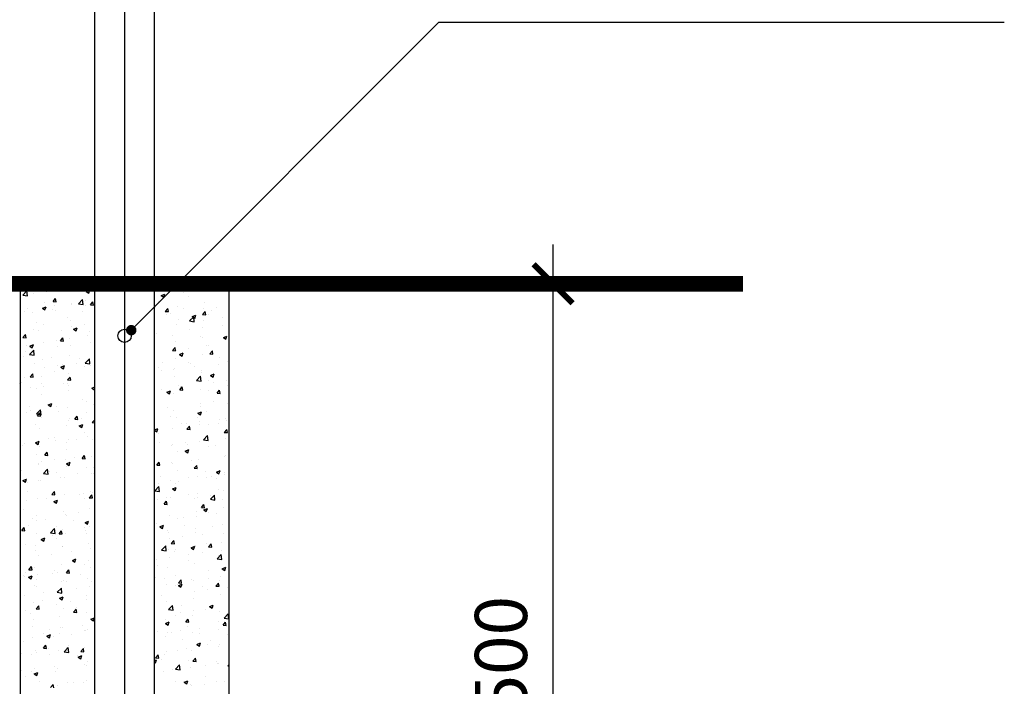
# Model space of a CAD drawing. Extents: x 37 to 200, y 55 to 285.
# Drawn here: x 91 to 129, y 86 to 112 of the extents above; entities that cross this region are included whole.
import ezdxf

# ---------------------------------------------------------------- set-up
doc = ezdxf.new("R2010")
doc.units = 0
doc.header["$MEASUREMENT"] = 0
doc.layers.get('0').update_dxf_attribs({"linetype": 'CONTINUOUS'})
doc.layers.get('DEFPOINTS').update_dxf_attribs({"linetype": 'CONTINUOUS'})
doc.layers.add('DETALHES', color=7, linetype='CONTINUOUS')
doc.styles.get("Standard").update_dxf_attribs({"font": 'romans.shx'})
doc.dimstyles.get("Standard").update_dxf_attribs({"dimtxt": 2, "dimasz": 1.5, "dimexe": 2, "dimexo": 1, "dimgap": 1, "dimtad": 1, "dimzin": 0, "dimtxsty": 'STANDARD', "dimblk1": 'ARCHTICK', "dimblk2": 'ARCHTICK', "dimsah": 1, "dimcen": 0.09, "dimdle": 1.5, "dimazin": 3, "dimtfac": 1, "dimtofl": 0, "dimtmove": 0, "dimatfit": 3, "dimtolj": 1, "dimtzin": 0})

# ---------------------------------------------------------------- blocks, each defined once
blk = doc.blocks.new('*X11')
at = {"color": 0}
for p, q in [((3.8175, 2.3375), (3.8253, 2.3457)), ((3.8264, 2.3362), (3.8253, 2.3456)), ((3.8604, 2.3474), (3.8604, 2.3474)), ((3.8629, 2.3434), (3.8629, 2.3434)), ((3.9008, 2.3484), (3.9008, 2.3484)), ((3.9117, 2.3544), (3.9117, 2.3544)), ((3.9393, 2.3446), (3.9463, 2.3473)), ((3.9393, 2.3446), (3.9442, 2.3412)), ((3.9442, 2.3412), (3.9463, 2.3473)), ((3.8175, 2.3375), (3.8264, 2.3362)), ((3.8379, 2.3401), (3.8379, 2.3401)), ((3.8758, 2.3251), (3.8806, 2.3308)), ((3.8758, 2.3251), (3.8818, 2.3246)), ((3.8818, 2.3246), (3.8806, 2.3308)), ((3.9243, 2.321), (3.932, 2.3291)), ((3.9332, 2.3196), (3.932, 2.3291)), ((3.9372, 2.3269), (3.9372, 2.3269)), ((3.9475, 2.3188), (3.9523, 2.3246)), ((3.9535, 2.3183), (3.9523, 2.3246)), ((3.8206, 2.3069), (3.8206, 2.3069)), ((3.8263, 2.3111), (3.8263, 2.3111)), ((3.8552, 2.3123), (3.8622, 2.315)), ((3.8552, 2.3123), (3.8602, 2.309)), ((3.8586, 2.3223), (3.8586, 2.3223)), ((3.8591, 2.3141), (3.8591, 2.3141)), ((3.8602, 2.309), (3.8622, 2.315)), ((3.8745, 2.309), (3.8745, 2.309)), ((3.8789, 2.3169), (3.8789, 2.3169)), ((3.8797, 2.3088), (3.8797, 2.3088)), ((3.9105, 2.3211), (3.9105, 2.3211)), ((3.912, 2.32), (3.912, 2.32)), ((3.9243, 2.321), (3.9332, 2.3196)), ((3.933, 2.3066), (3.933, 2.3066)), ((3.9376, 2.3173), (3.9376, 2.3173)), ((3.9475, 2.3188), (3.9535, 2.3183)), ((3.8366, 2.304), (3.8366, 2.304)), ((3.9028, 2.2949), (3.9028, 2.2949)), ((3.9093, 2.2879), (3.9093, 2.2879)), ((3.8387, 2.2714), (3.8387, 2.2714)), ((3.8445, 2.2849), (3.8445, 2.2849)), ((3.8482, 2.2695), (3.8482, 2.2695)), ((3.8579, 2.2808), (3.8579, 2.2808)), ((3.8921, 2.2692), (3.8921, 2.2692)), ((3.9113, 2.2778), (3.9113, 2.2778)), ((3.9149, 2.2721), (3.9219, 2.2748)), ((3.9149, 2.2721), (3.9199, 2.2687)), ((3.9199, 2.2687), (3.9219, 2.2747)), ((3.9363, 2.2811), (3.9363, 2.2811)), ((3.8179, 2.2562), (3.8228, 2.2619)), ((3.8179, 2.2562), (3.8239, 2.2556)), ((3.8239, 2.2556), (3.8228, 2.2619)), ((3.8827, 2.2499), (3.8827, 2.2499)), ((3.8897, 2.2499), (3.8945, 2.2556)), ((3.8897, 2.2499), (3.8956, 2.2494)), ((3.8956, 2.2494), (3.8945, 2.2556)), ((3.9081, 2.2546), (3.9081, 2.2546)), ((3.941, 2.2599), (3.941, 2.2599)), ((3.9454, 2.2669), (3.9454, 2.2669)), ((3.8219, 2.2301), (3.8219, 2.2301)), ((3.8244, 2.2399), (3.8244, 2.2399)), ((3.8308, 2.2236), (3.8386, 2.2317)), ((3.8309, 2.2398), (3.8379, 2.2425)), ((3.8309, 2.2398), (3.8359, 2.2365)), ((3.8359, 2.2365), (3.8379, 2.2425)), ((3.8397, 2.2222), (3.8386, 2.2317)), ((3.8567, 2.2475), (3.8567, 2.2475)), ((3.885, 2.2384), (3.885, 2.2384)), ((3.91, 2.2417), (3.91, 2.2417)), ((3.9479, 2.2467), (3.9479, 2.2467)), ((3.8192, 2.2203), (3.8192, 2.2203)), ((3.8308, 2.2236), (3.8397, 2.2222)), ((3.8555, 2.2142), (3.8555, 2.2142)), ((3.8726, 2.2181), (3.8726, 2.2181)), ((3.9068, 2.2213), (3.9068, 2.2213)), ((3.926, 2.2158), (3.926, 2.2158)), ((3.9375, 2.207), (3.9453, 2.2151)), ((3.9464, 2.2056), (3.9453, 2.2151)), ((3.8403, 2.2069), (3.8403, 2.2069)), ((3.8587, 2.199), (3.8587, 2.199)), ((3.8837, 2.2023), (3.8837, 2.2023)), ((3.8906, 2.1995), (3.8976, 2.2022)), ((3.8906, 2.1995), (3.8956, 2.1962)), ((3.8937, 2.2047), (3.8937, 2.2047)), ((3.8956, 2.1962), (3.8976, 2.2022)), ((3.9216, 2.2072), (3.9216, 2.2072)), ((3.9369, 2.2003), (3.9369, 2.2003)), ((3.9375, 2.207), (3.9464, 2.2056)), ((3.9471, 2.2024), (3.9471, 2.2024)), ((3.8203, 2.1802), (3.8203, 2.1802)), ((3.8318, 2.1809), (3.8366, 2.1867)), ((3.8318, 2.1809), (3.8378, 2.1804)), ((3.8378, 2.1804), (3.8366, 2.1867)), ((3.8543, 2.1809), (3.8543, 2.1809)), ((3.8786, 2.1903), (3.8786, 2.1903)), ((3.9035, 2.1747), (3.9084, 2.1804)), ((3.9035, 2.1747), (3.9095, 2.1741)), ((3.9056, 2.188), (3.9056, 2.188)), ((3.9095, 2.1741), (3.9084, 2.1804)), ((3.8129, 2.1697), (3.8136, 2.17)), ((3.8129, 2.168), (3.8136, 2.17)), ((3.8324, 2.1595), (3.8324, 2.1595)), ((3.8442, 2.1583), (3.8442, 2.1583)), ((3.8527, 2.1673), (3.8527, 2.1673)), ((3.8574, 2.1628), (3.8574, 2.1628)), ((3.8953, 2.1678), (3.8953, 2.1678)), ((3.9025, 2.1683), (3.9025, 2.1683)), ((3.9044, 2.1547), (3.9044, 2.1547)), ((3.9061, 2.165), (3.9061, 2.165)), ((3.9503, 2.1593), (3.9558, 2.1614)), ((3.9503, 2.1593), (3.9553, 2.1559)), ((3.9549, 2.1611), (3.9549, 2.1611)), ((3.9553, 2.1559), (3.9558, 2.1575)), ((3.8531, 2.1477), (3.8531, 2.1477)), ((3.9321, 2.1367), (3.9321, 2.1367)), ((3.8311, 2.1234), (3.8311, 2.1234)), ((3.8332, 2.1162), (3.8332, 2.1162)), ((3.8441, 2.1096), (3.8518, 2.1177)), ((3.8529, 2.1082), (3.8518, 2.1177)), ((3.8663, 2.127), (3.8733, 2.1297)), ((3.8663, 2.127), (3.8712, 2.1237)), ((3.869, 2.1284), (3.869, 2.1284)), ((3.8712, 2.1237), (3.8733, 2.1297)), ((3.8824, 2.1233), (3.8824, 2.1233)), ((3.9032, 2.1214), (3.9032, 2.1214)), ((3.9407, 2.1333), (3.9407, 2.1333)), ((3.9537, 2.1278), (3.9537, 2.1278)), ((3.8241, 2.1133), (3.8241, 2.1133)), ((3.8441, 2.1096), (3.8529, 2.1082)), ((3.8457, 2.1057), (3.8505, 2.1115)), ((3.8457, 2.1057), (3.8517, 2.1052)), ((3.8517, 2.1052), (3.8505, 2.1115)), ((3.8518, 2.1144), (3.8518, 2.1144)), ((3.8543, 2.1027), (3.8543, 2.1027)), ((3.8866, 2.1139), (3.8866, 2.1139)), ((3.9058, 2.0972), (3.9058, 2.0972)), ((3.9077, 2.1005), (3.9077, 2.1005)), ((3.9174, 2.0994), (3.9222, 2.1052)), ((3.9174, 2.0994), (3.9234, 2.0989)), ((3.9234, 2.0989), (3.9222, 2.1052)), ((3.9309, 2.1005), (3.9309, 2.1005)), ((3.94, 2.1117), (3.94, 2.1117)), ((3.9508, 2.0931), (3.9558, 2.0983)), ((3.8427, 2.0889), (3.8427, 2.0889)), ((3.8506, 2.0811), (3.8506, 2.0811)), ((3.902, 2.0881), (3.902, 2.0881)), ((3.926, 2.0868), (3.933, 2.0895)), ((3.926, 2.0868), (3.9309, 2.0834)), ((3.9309, 2.0834), (3.933, 2.0895)), ((3.9508, 2.0931), (3.9558, 2.0923)), ((3.9525, 2.0945), (3.9525, 2.0945)), ((3.8133, 2.0653), (3.8133, 2.0653)), ((3.8667, 2.0631), (3.8667, 2.0631)), ((3.8783, 2.0636), (3.8783, 2.0636)), ((3.9046, 2.0611), (3.9046, 2.0611)), ((3.9201, 2.0608), (3.9201, 2.0608)), ((3.9366, 2.0736), (3.9366, 2.0736)), ((3.9424, 2.0661), (3.9424, 2.0661)), ((3.9513, 2.0612), (3.9513, 2.0612)), ((3.8164, 2.0495), (3.8164, 2.0495)), ((3.82, 2.0536), (3.82, 2.0536)), ((3.8419, 2.0545), (3.8489, 2.0572)), ((3.8419, 2.0545), (3.8469, 2.0512)), ((3.8469, 2.0512), (3.8489, 2.0572)), ((3.8494, 2.0478), (3.8494, 2.0478)), ((3.8795, 2.0578), (3.8795, 2.0578)), ((3.9008, 2.0548), (3.9008, 2.0548)), ((3.9023, 2.0417), (3.9023, 2.0417)), ((3.8439, 2.0317), (3.8439, 2.0317)), ((3.8596, 2.0305), (3.8644, 2.0362)), ((3.8596, 2.0305), (3.8655, 2.03)), ((3.8655, 2.03), (3.8644, 2.0362)), ((3.8783, 2.0217), (3.8783, 2.0217)), ((3.8995, 2.0215), (3.8995, 2.0215)), ((3.9161, 2.0266), (3.9161, 2.0266)), ((3.9313, 2.0242), (3.9361, 2.03)), ((3.9313, 2.0242), (3.9373, 2.0237)), ((3.9373, 2.0237), (3.9361, 2.03)), ((3.9501, 2.0279), (3.9501, 2.0279)), ((3.8472, 2.012), (3.8472, 2.012)), ((3.8482, 2.0145), (3.8482, 2.0145)), ((3.8532, 2.0184), (3.8532, 2.0184)), ((3.8573, 1.9956), (3.8651, 2.0038)), ((3.8662, 1.9943), (3.8651, 2.0038)), ((3.9006, 2.0097), (3.9006, 2.0097)), ((3.9016, 2.0143), (3.9086, 2.0169)), ((3.9016, 2.0143), (3.9066, 2.0109)), ((3.9066, 2.0109), (3.9086, 2.0169)), ((3.9404, 2.0067), (3.9404, 2.0067)), ((3.954, 2.0075), (3.954, 2.0075)), ((3.8149, 2.0008), (3.8149, 2.0008)), ((3.8176, 1.982), (3.8246, 1.9847)), ((3.8226, 1.9786), (3.8246, 1.9847)), ((3.8238, 1.9867), (3.8238, 1.9867)), ((3.8573, 1.9956), (3.8662, 1.9943)), ((3.8683, 1.9985), (3.8683, 1.9985)), ((3.8821, 1.9967), (3.8821, 1.9967)), ((3.8898, 1.9872), (3.8898, 1.9872)), ((3.8983, 1.9882), (3.8983, 1.9882)), ((3.9217, 1.9963), (3.9217, 1.9963)), ((3.9488, 1.9946), (3.9488, 1.9946)), ((3.953, 1.9955), (3.953, 1.9955)), ((3.8176, 1.982), (3.8226, 1.9786)), ((3.8269, 1.9789), (3.8269, 1.9789)), ((3.847, 1.9812), (3.847, 1.9812)), ((3.852, 1.9822), (3.852, 1.9822)), ((3.8273, 1.9611), (3.8273, 1.9611)), ((3.8458, 1.9479), (3.8458, 1.9479)), ((3.8635, 1.9478), (3.8635, 1.9478)), ((3.8734, 1.9553), (3.8783, 1.961)), ((3.8734, 1.9553), (3.8794, 1.9548)), ((3.8794, 1.9548), (3.8783, 1.961)), ((3.8807, 1.9589), (3.8807, 1.9589)), ((3.8971, 1.955), (3.8971, 1.955)), ((3.9267, 1.9561), (3.9267, 1.9561)), ((3.9341, 1.9566), (3.9341, 1.9566)), ((3.9363, 1.947), (3.9363, 1.947)), ((3.9452, 1.949), (3.95, 1.9548)), ((3.9452, 1.949), (3.9511, 1.9485)), ((3.9476, 1.9614), (3.9476, 1.9614)), ((3.9511, 1.9485), (3.95, 1.9547)), ((3.9517, 1.9594), (3.9517, 1.9594)), ((3.8197, 1.927), (3.8197, 1.927)), ((3.8256, 1.9428), (3.8256, 1.9428)), ((3.8773, 1.9417), (3.8843, 1.9444)), ((3.8773, 1.9417), (3.8823, 1.9384)), ((3.878, 1.937), (3.878, 1.937)), ((3.8823, 1.9384), (3.8843, 1.9444)), ((3.9464, 1.9281), (3.9464, 1.9281)), ((3.8372, 1.9083), (3.8372, 1.9083)), ((3.8446, 1.9146), (3.8446, 1.9146)), ((3.8959, 1.9217), (3.8959, 1.9217)), ((3.9004, 1.9166), (3.9004, 1.9166)), ((3.902, 1.915), (3.902, 1.915)), ((3.9254, 1.9199), (3.9254, 1.9199)), ((3.8156, 1.8863), (3.8204, 1.8921)), ((3.8216, 1.8858), (3.8204, 1.8921)), ((3.8289, 1.8966), (3.8289, 1.8966)), ((3.8436, 1.905), (3.8436, 1.905)), ((3.8612, 1.9078), (3.8612, 1.9078)), ((3.8706, 1.8817), (3.8784, 1.8898)), ((3.8795, 1.8803), (3.8784, 1.8898)), ((3.8823, 1.8944), (3.8823, 1.8944)), ((3.9146, 1.9055), (3.9146, 1.9055)), ((3.9357, 1.8921), (3.9357, 1.8921)), ((3.937, 1.9015), (3.944, 1.9042)), ((3.937, 1.9015), (3.942, 1.8981)), ((3.942, 1.8981), (3.944, 1.9042)), ((3.9452, 1.8948), (3.9452, 1.8948)), ((3.8156, 1.8863), (3.8216, 1.8858)), ((3.8433, 1.8813), (3.8433, 1.8813)), ((3.853, 1.8692), (3.86, 1.8719)), ((3.8579, 1.8659), (3.86, 1.8719)), ((3.8706, 1.8817), (3.8795, 1.8803)), ((3.8741, 1.8772), (3.8741, 1.8772)), ((3.8873, 1.8801), (3.8921, 1.8858)), ((3.8873, 1.8801), (3.8933, 1.8795)), ((3.8933, 1.8795), (3.8921, 1.8858)), ((3.8947, 1.8884), (3.8947, 1.8884)), ((3.8991, 1.8805), (3.8991, 1.8805)), ((3.937, 1.8855), (3.937, 1.8855)), ((3.9401, 1.88), (3.9401, 1.88)), ((3.8235, 1.86), (3.8235, 1.86)), ((3.8413, 1.857), (3.8413, 1.857)), ((3.853, 1.8692), (3.8579, 1.8659)), ((3.8818, 1.87), (3.8818, 1.87)), ((3.8935, 1.8551), (3.8935, 1.8551)), ((3.8947, 1.8547), (3.8947, 1.8547)), ((3.944, 1.8615), (3.944, 1.8615)), ((3.9481, 1.8524), (3.9481, 1.8524)), ((3.8421, 1.848), (3.8421, 1.848)), ((3.8478, 1.8377), (3.8478, 1.8377)), ((3.8728, 1.841), (3.8728, 1.841)), ((3.9107, 1.846), (3.9107, 1.846)), ((3.8295, 1.8111), (3.8343, 1.8169)), ((3.8354, 1.8106), (3.8343, 1.8169)), ((3.8409, 1.8148), (3.8409, 1.8148)), ((3.8922, 1.8218), (3.8922, 1.8218)), ((3.9127, 1.829), (3.9197, 1.8317)), ((3.9127, 1.829), (3.9176, 1.8256)), ((3.9176, 1.8256), (3.9197, 1.8316)), ((3.936, 1.8204), (3.936, 1.8204)), ((3.9428, 1.8282), (3.9428, 1.8282)), ((3.9475, 1.8149), (3.9475, 1.8149)), ((3.8194, 1.8004), (3.8194, 1.8004)), ((3.8214, 1.7983), (3.8214, 1.7983)), ((3.8219, 1.8059), (3.8219, 1.8059)), ((3.8286, 1.7967), (3.8356, 1.7994)), ((3.8286, 1.7967), (3.8336, 1.7934)), ((3.8295, 1.8111), (3.8354, 1.8106)), ((3.8336, 1.7934), (3.8356, 1.7994)), ((3.8465, 1.8016), (3.8465, 1.8016)), ((3.8753, 1.8036), (3.8753, 1.8036)), ((3.8777, 1.8104), (3.8777, 1.8104)), ((3.8844, 1.8066), (3.8844, 1.8066)), ((3.9012, 1.8048), (3.906, 1.8106)), ((3.9012, 1.8048), (3.9072, 1.8043)), ((3.9072, 1.8043), (3.906, 1.8106)), ((3.9286, 1.8013), (3.9286, 1.8013)), ((3.9415, 1.7949), (3.9415, 1.7949)), ((3.8397, 1.7815), (3.8397, 1.7815)), ((3.843, 1.7924), (3.843, 1.7924)), ((3.8433, 1.7784), (3.8433, 1.7784)), ((3.8838, 1.7677), (3.8916, 1.7758)), ((3.891, 1.7885), (3.891, 1.7885)), ((3.8927, 1.7663), (3.8916, 1.7758)), ((3.8963, 1.7902), (3.8963, 1.7902)), ((3.9017, 1.7884), (3.9017, 1.7884)), ((3.9462, 1.7788), (3.9462, 1.7788)), ((3.9497, 1.7879), (3.9497, 1.7879)), ((3.8202, 1.7622), (3.8202, 1.7622)), ((3.858, 1.7671), (3.858, 1.7671)), ((3.8838, 1.7677), (3.8927, 1.7663)), ((3.8883, 1.7565), (3.8953, 1.7591)), ((3.8933, 1.7531), (3.8953, 1.7591)), ((3.9212, 1.7755), (3.9212, 1.7755)), ((3.9403, 1.7616), (3.9403, 1.7616)), ((3.8385, 1.7482), (3.8385, 1.7482)), ((3.8433, 1.7359), (3.8482, 1.7416)), ((3.8493, 1.7354), (3.8482, 1.7416)), ((3.8554, 1.7528), (3.8554, 1.7528)), ((3.8815, 1.7434), (3.8815, 1.7434)), ((3.8883, 1.7565), (3.8933, 1.7531)), ((3.8898, 1.7552), (3.8898, 1.7552)), ((3.9087, 1.7505), (3.9087, 1.7505)), ((3.9199, 1.7393), (3.9199, 1.7393)), ((3.9399, 1.7534), (3.9399, 1.7534)), ((3.8232, 1.7334), (3.8232, 1.7334)), ((3.8317, 1.7277), (3.8317, 1.7277)), ((3.8433, 1.7359), (3.8493, 1.7354)), ((3.8886, 1.7219), (3.8886, 1.7219)), ((3.8949, 1.736), (3.8949, 1.736)), ((3.9151, 1.7296), (3.9199, 1.7354)), ((3.9151, 1.7296), (3.921, 1.7291)), ((3.921, 1.7291), (3.9199, 1.7354)), ((3.9391, 1.7283), (3.9391, 1.7283)), ((3.8359, 1.7017), (3.8359, 1.7017)), ((3.8373, 1.7149), (3.8373, 1.7149)), ((3.9315, 1.7049), (3.9315, 1.7049)), ((3.948, 1.7162), (3.955, 1.7189)), ((3.948, 1.7162), (3.953, 1.7128)), ((3.953, 1.7128), (3.955, 1.7189)), ((3.836, 1.6816), (3.836, 1.6816)), ((3.857, 1.6882), (3.857, 1.6882)), ((3.864, 1.6839), (3.871, 1.6866)), ((3.864, 1.6839), (3.869, 1.6806)), ((3.8686, 1.6966), (3.8686, 1.6966)), ((3.869, 1.6806), (3.871, 1.6866)), ((3.8774, 1.6837), (3.8774, 1.6837)), ((3.8874, 1.6886), (3.8874, 1.6886)), ((3.8893, 1.6994), (3.8893, 1.6994)), ((3.8936, 1.6999), (3.8936, 1.6999)), ((3.9104, 1.686), (3.9104, 1.686)), ((3.9357, 1.6937), (3.9357, 1.6937)), ((3.9379, 1.695), (3.9379, 1.695)), ((3.9427, 1.6972), (3.9427, 1.6972)), ((3.8191, 1.6737), (3.8191, 1.6737)), ((3.8572, 1.6607), (3.862, 1.6664)), ((3.8632, 1.6602), (3.862, 1.6664)), ((3.9052, 1.6654), (3.9052, 1.6654)), ((3.816, 1.6508), (3.816, 1.6508)), ((3.8348, 1.6483), (3.8348, 1.6483)), ((3.8423, 1.6571), (3.8423, 1.6571)), ((3.843, 1.6518), (3.843, 1.6518)), ((3.8572, 1.6607), (3.8632, 1.6602)), ((3.8673, 1.6604), (3.8673, 1.6604)), ((3.8694, 1.6486), (3.8694, 1.6486)), ((3.8862, 1.6554), (3.8862, 1.6554)), ((3.8971, 1.6538), (3.9049, 1.6619)), ((3.8971, 1.6538), (3.906, 1.6524)), ((3.9014, 1.6618), (3.9014, 1.6618)), ((3.906, 1.6524), (3.9049, 1.6619)), ((3.9228, 1.6463), (3.9228, 1.6463)), ((3.9237, 1.6437), (3.9307, 1.6464)), ((3.9237, 1.6437), (3.9287, 1.6403)), ((3.9287, 1.6403), (3.9307, 1.6464)), ((3.9289, 1.6544), (3.9338, 1.6602)), ((3.9289, 1.6544), (3.9349, 1.6539)), ((3.9349, 1.6539), (3.9338, 1.6601)), ((3.9367, 1.6618), (3.9367, 1.6618)), ((3.8789, 1.626), (3.8789, 1.626)), ((3.9355, 1.6285), (3.9355, 1.6285)), ((3.9396, 1.6268), (3.9396, 1.6268)), ((3.942, 1.6343), (3.942, 1.6343)), ((3.816, 1.6177), (3.816, 1.6177)), ((3.8229, 1.6068), (3.8229, 1.6068)), ((3.8336, 1.615), (3.8336, 1.615)), ((3.8397, 1.6114), (3.8467, 1.6141)), ((3.8397, 1.6114), (3.8446, 1.6081)), ((3.841, 1.621), (3.841, 1.621)), ((3.8446, 1.6081), (3.8467, 1.6141)), ((3.8812, 1.6168), (3.8812, 1.6168)), ((3.885, 1.6221), (3.885, 1.6221)), ((3.8499, 1.5975), (3.8499, 1.5975)), ((3.8711, 1.5855), (3.8759, 1.5912)), ((3.8771, 1.5849), (3.8759, 1.5912)), ((3.8837, 1.5888), (3.8837, 1.5888)), ((3.9033, 1.5952), (3.9033, 1.5952)), ((3.9157, 1.5948), (3.9157, 1.5948)), ((3.9342, 1.5952), (3.9342, 1.5952)), ((3.9408, 1.5981), (3.9408, 1.5981))]:
    blk.add_line(p, q, dxfattribs=at)
blk = doc.blocks.new('*X10')
at = {"color": 0}
for p, q in [((4.1122, 2.3569), (4.1122, 2.3569)), ((4.1148, 2.3485), (4.1148, 2.3485)), ((4.1667, 2.356), (4.1667, 2.356)), ((4.1897, 2.3505), (4.1897, 2.3505)), ((4.1944, 2.345), (4.1944, 2.345)), ((4.0778, 2.325), (4.0778, 2.325)), ((4.083, 2.3366), (4.09, 2.3393)), ((4.083, 2.3366), (4.088, 2.3332)), ((4.088, 2.3332), (4.09, 2.3393)), ((4.0887, 2.3372), (4.0887, 2.3372)), ((4.1266, 2.3422), (4.1266, 2.3422)), ((4.1361, 2.335), (4.1361, 2.335)), ((4.0721, 2.3133), (4.0721, 2.3133)), ((4.091, 2.3063), (4.0958, 2.312)), ((4.091, 2.3063), (4.0969, 2.3058)), ((4.0969, 2.3058), (4.0958, 2.312)), ((4.1136, 2.3152), (4.1136, 2.3152)), ((4.1255, 2.311), (4.1255, 2.311)), ((4.1627, 2.3), (4.1675, 2.3057)), ((4.1634, 2.311), (4.1634, 2.311)), ((4.1655, 2.3227), (4.1655, 2.3227)), ((4.1687, 2.2995), (4.1675, 2.3057)), ((4.1789, 2.3087), (4.1789, 2.3087)), ((4.1885, 2.3143), (4.1885, 2.3143)), ((4.0932, 2.2998), (4.0932, 2.2998)), ((4.1003, 2.3027), (4.1003, 2.3027)), ((4.116, 2.29), (4.116, 2.29)), ((4.1377, 2.2879), (4.1455, 2.296)), ((4.1377, 2.2879), (4.1466, 2.2865)), ((4.1427, 2.2963), (4.1497, 2.299)), ((4.1427, 2.2963), (4.1476, 2.293)), ((4.1466, 2.2865), (4.1455, 2.296)), ((4.1466, 2.2976), (4.1466, 2.2976)), ((4.1476, 2.2929), (4.1497, 2.299)), ((4.1627, 2.3), (4.1687, 2.2995)), ((4.1643, 2.2894), (4.1643, 2.2894)), ((4.1743, 2.3), (4.1743, 2.3)), ((4.1999, 2.2953), (4.1999, 2.2953)), ((4.1124, 2.2819), (4.1124, 2.2819)), ((4.1371, 2.2716), (4.1371, 2.2716)), ((4.1622, 2.2749), (4.1622, 2.2749)), ((4.2, 2.2799), (4.2, 2.2799)), ((4.074, 2.2633), (4.074, 2.2633)), ((4.1056, 2.2602), (4.1056, 2.2602)), ((4.1111, 2.2486), (4.1111, 2.2486)), ((4.159, 2.2579), (4.159, 2.2579)), ((4.1631, 2.2561), (4.1631, 2.2561)), ((4.2024, 2.256), (4.2094, 2.2587)), ((4.2024, 2.256), (4.2073, 2.2527)), ((4.2073, 2.2527), (4.2094, 2.2587)), ((4.2124, 2.2557), (4.2124, 2.2557)), ((4.1048, 2.2311), (4.1097, 2.2368)), ((4.1048, 2.2311), (4.1108, 2.2305)), ((4.1108, 2.2305), (4.1097, 2.2368)), ((4.1108, 2.2322), (4.1108, 2.2322)), ((4.1119, 2.2303), (4.1119, 2.2303)), ((4.1359, 2.2355), (4.1359, 2.2355)), ((4.1702, 2.2403), (4.1702, 2.2403)), ((4.1737, 2.2404), (4.1737, 2.2404)), ((4.1766, 2.2248), (4.1814, 2.2305)), ((4.1825, 2.2243), (4.1814, 2.2305)), ((4.1099, 2.2153), (4.1099, 2.2153)), ((4.1183, 2.2238), (4.1253, 2.2265)), ((4.1183, 2.2238), (4.1233, 2.2204)), ((4.1233, 2.2204), (4.1253, 2.2265)), ((4.1619, 2.2228), (4.1619, 2.2228)), ((4.1766, 2.2248), (4.1825, 2.2243)), ((4.1941, 2.2183), (4.1941, 2.2183)), ((4.0775, 2.1983), (4.0775, 2.1983)), ((4.0845, 2.1927), (4.0845, 2.1927)), ((4.0861, 2.2091), (4.0861, 2.2091)), ((4.1072, 2.1956), (4.1072, 2.1956)), ((4.1096, 2.196), (4.1096, 2.196)), ((4.1358, 2.2083), (4.1358, 2.2083)), ((4.1395, 2.2068), (4.1395, 2.2068)), ((4.1474, 2.201), (4.1474, 2.201)), ((4.1606, 2.1934), (4.1606, 2.1934)), ((4.1929, 2.2046), (4.1929, 2.2046)), ((4.2106, 2.2093), (4.2106, 2.2093)), ((4.212, 2.1966), (4.212, 2.1966)), ((4.1087, 2.182), (4.1087, 2.182)), ((4.151, 2.1739), (4.1588, 2.182)), ((4.151, 2.1739), (4.1599, 2.1725)), ((4.1599, 2.1725), (4.1588, 2.182)), ((4.1607, 2.1895), (4.1607, 2.1895)), ((4.174, 2.1733), (4.174, 2.1733)), ((4.178, 2.1835), (4.185, 2.1862)), ((4.178, 2.1835), (4.183, 2.1802)), ((4.183, 2.1802), (4.185, 2.1862)), ((4.2093, 2.1732), (4.2093, 2.1732)), ((4.0832, 2.1566), (4.0832, 2.1566)), ((4.094, 2.1513), (4.101, 2.154)), ((4.099, 2.1479), (4.101, 2.154)), ((4.1157, 2.1633), (4.1157, 2.1633)), ((4.1187, 2.1558), (4.1235, 2.1616)), ((4.1187, 2.1558), (4.1247, 2.1553)), ((4.1196, 2.156), (4.1196, 2.156)), ((4.1211, 2.1616), (4.1211, 2.1616)), ((4.1247, 2.1553), (4.1235, 2.1616)), ((4.1594, 2.1562), (4.1594, 2.1562)), ((4.173, 2.1537), (4.173, 2.1537)), ((4.1843, 2.1699), (4.1843, 2.1699)), ((4.1904, 2.1496), (4.1953, 2.1553)), ((4.1964, 2.149), (4.1953, 2.1553)), ((4.2108, 2.1633), (4.2108, 2.1633)), ((4.094, 2.1513), (4.099, 2.1479)), ((4.1075, 2.1487), (4.1075, 2.1487)), ((4.1904, 2.1496), (4.1964, 2.149)), ((4.0948, 2.1221), (4.0948, 2.1221)), ((4.158, 2.1304), (4.158, 2.1304)), ((4.1582, 2.123), (4.1582, 2.123)), ((4.183, 2.1337), (4.183, 2.1337)), ((4.2096, 2.13), (4.2096, 2.13)), ((4.1001, 2.1049), (4.1001, 2.1049)), ((4.1063, 2.1155), (4.1063, 2.1155)), ((4.1116, 2.1037), (4.1116, 2.1037)), ((4.1535, 2.1026), (4.1535, 2.1026)), ((4.1537, 2.111), (4.1607, 2.1137)), ((4.1537, 2.111), (4.1587, 2.1077)), ((4.1587, 2.1077), (4.1607, 2.1137)), ((4.1699, 2.1137), (4.1699, 2.1137)), ((4.1946, 2.0993), (4.1946, 2.0993)), ((4.2069, 2.1004), (4.2069, 2.1004)), ((4.0701, 2.0789), (4.0767, 2.0815)), ((4.0701, 2.0785), (4.0746, 2.0754)), ((4.0747, 2.0754), (4.0767, 2.0814)), ((4.1051, 2.0822), (4.1051, 2.0822)), ((4.1212, 2.0915), (4.1212, 2.0915)), ((4.1317, 2.091), (4.1317, 2.091)), ((4.1326, 2.0806), (4.1374, 2.0864)), ((4.1326, 2.0806), (4.1386, 2.0801)), ((4.1355, 2.0817), (4.1355, 2.0817)), ((4.1386, 2.0801), (4.1374, 2.0864)), ((4.1567, 2.0943), (4.1567, 2.0943)), ((4.157, 2.0897), (4.157, 2.0897)), ((4.1746, 2.0892), (4.1746, 2.0892)), ((4.1938, 2.0917), (4.1938, 2.0917)), ((4.2043, 2.0743), (4.2091, 2.0801)), ((4.2083, 2.0967), (4.2083, 2.0967)), ((4.2103, 2.0738), (4.2091, 2.0801)), ((4.0772, 2.0717), (4.0772, 2.0717)), ((4.1642, 2.06), (4.172, 2.0681)), ((4.1642, 2.06), (4.1731, 2.0586)), ((4.1683, 2.0598), (4.1683, 2.0598)), ((4.1731, 2.0586), (4.172, 2.0681)), ((4.2043, 2.0743), (4.2103, 2.0738)), ((4.2071, 2.0634), (4.2071, 2.0634)), ((4.0802, 2.0541), (4.0802, 2.0541)), ((4.1038, 2.0489), (4.1038, 2.0489)), ((4.1054, 2.0515), (4.1054, 2.0515)), ((4.1294, 2.0385), (4.1364, 2.0412)), ((4.1304, 2.0548), (4.1304, 2.0548)), ((4.1336, 2.0518), (4.1336, 2.0518)), ((4.1343, 2.0351), (4.1364, 2.0412)), ((4.1558, 2.0564), (4.1558, 2.0564)), ((4.1737, 2.0467), (4.1737, 2.0467)), ((4.187, 2.0495), (4.187, 2.0495)), ((4.1154, 2.0367), (4.1154, 2.0367)), ((4.1294, 2.0385), (4.1343, 2.0351)), ((4.1546, 2.0231), (4.1546, 2.0231)), ((4.2051, 2.0287), (4.2051, 2.0287)), ((4.2059, 2.0301), (4.2059, 2.0301)), ((4.0747, 2.0117), (4.0796, 2.0174)), ((4.0747, 2.0117), (4.0807, 2.0112)), ((4.079, 2.0121), (4.079, 2.0121)), ((4.0807, 2.0112), (4.0796, 2.0174)), ((4.1026, 2.0156), (4.1026, 2.0156)), ((4.1041, 2.0154), (4.1041, 2.0154)), ((4.142, 2.0204), (4.142, 2.0204)), ((4.1465, 2.0054), (4.1513, 2.0111)), ((4.1465, 2.0054), (4.1524, 2.0049)), ((4.1524, 2.0049), (4.1513, 2.0111)), ((4.0818, 1.9895), (4.0818, 1.9895)), ((4.1141, 2.0007), (4.1141, 2.0007)), ((4.1352, 1.9873), (4.1352, 1.9873)), ((4.1534, 1.9898), (4.1534, 1.9898)), ((4.1675, 1.9984), (4.1675, 1.9984)), ((4.1696, 1.987), (4.1696, 1.987)), ((4.1788, 1.9893), (4.1788, 1.9893)), ((4.1886, 1.985), (4.1886, 1.985)), ((4.1891, 1.9982), (4.1961, 2.0009)), ((4.1891, 1.9982), (4.194, 1.9949)), ((4.194, 1.9949), (4.1961, 2.0009)), ((4.2038, 1.9926), (4.2038, 1.9926)), ((4.2047, 1.9968), (4.2047, 1.9968)), ((4.0708, 1.9625), (4.0785, 1.9707)), ((4.0778, 1.976), (4.0778, 1.976)), ((4.0797, 1.9612), (4.0785, 1.9707)), ((4.1014, 1.9823), (4.1014, 1.9823)), ((4.105, 1.966), (4.112, 1.9687)), ((4.105, 1.966), (4.11, 1.9626)), ((4.11, 1.9626), (4.112, 1.9687)), ((4.1113, 1.977), (4.1113, 1.977)), ((4.1156, 1.9809), (4.1156, 1.9809)), ((4.1936, 1.9651), (4.1936, 1.9651)), ((4.0708, 1.9625), (4.0797, 1.9612)), ((4.0942, 1.9499), (4.0942, 1.9499)), ((4.1002, 1.949), (4.1002, 1.949)), ((4.1352, 1.9551), (4.1352, 1.9551)), ((4.1476, 1.9476), (4.1476, 1.9476)), ((4.1521, 1.9565), (4.1521, 1.9565)), ((4.1525, 1.9498), (4.1525, 1.9498)), ((4.1775, 1.946), (4.1853, 1.9541)), ((4.1775, 1.9531), (4.1775, 1.9531)), ((4.1775, 1.946), (4.1864, 1.9446)), ((4.1864, 1.9446), (4.1853, 1.9541)), ((4.2035, 1.9635), (4.2035, 1.9635)), ((4.0769, 1.9451), (4.0769, 1.9451)), ((4.0886, 1.9365), (4.0934, 1.9422)), ((4.0886, 1.9365), (4.0946, 1.9359)), ((4.0893, 1.9415), (4.0893, 1.9415)), ((4.0946, 1.9359), (4.0934, 1.9422)), ((4.1603, 1.9302), (4.1652, 1.9359)), ((4.1603, 1.9302), (4.1663, 1.9297)), ((4.1647, 1.9257), (4.1717, 1.9284)), ((4.1663, 1.9297), (4.1652, 1.9359)), ((4.1697, 1.9224), (4.1717, 1.9284)), ((4.201, 1.9454), (4.201, 1.9454)), ((4.2023, 1.9303), (4.2023, 1.9303)), ((4.099, 1.9157), (4.099, 1.9157)), ((4.1151, 1.9101), (4.1151, 1.9101)), ((4.1262, 1.9104), (4.1262, 1.9104)), ((4.1509, 1.9232), (4.1509, 1.9232)), ((4.1512, 1.9137), (4.1512, 1.9137)), ((4.1647, 1.9257), (4.1697, 1.9224)), ((4.1734, 1.9201), (4.1734, 1.9201)), ((4.1891, 1.9187), (4.1891, 1.9187)), ((4.0748, 1.8988), (4.0748, 1.8988)), ((4.0807, 1.8935), (4.0877, 1.8962)), ((4.0807, 1.8935), (4.0857, 1.8901)), ((4.0857, 1.8901), (4.0877, 1.8962)), ((4.1282, 1.8965), (4.1282, 1.8965)), ((4.1497, 1.8899), (4.1497, 1.8899)), ((4.1815, 1.8943), (4.1815, 1.8943)), ((4.2011, 1.897), (4.2011, 1.897)), ((4.0959, 1.8853), (4.0959, 1.8853)), ((4.0978, 1.8824), (4.0978, 1.8824)), ((4.0999, 1.8709), (4.0999, 1.8709)), ((4.1249, 1.8742), (4.1249, 1.8742)), ((4.1492, 1.8831), (4.1492, 1.8831)), ((4.1628, 1.8792), (4.1628, 1.8792)), ((4.2026, 1.8808), (4.2026, 1.8808)), ((4.084, 1.8486), (4.0918, 1.8567)), ((4.0929, 1.8472), (4.0918, 1.8567)), ((4.1025, 1.8612), (4.1073, 1.867)), ((4.1025, 1.8612), (4.1085, 1.8607)), ((4.1085, 1.8607), (4.1073, 1.867)), ((4.1404, 1.8532), (4.1474, 1.8559)), ((4.1404, 1.8532), (4.1454, 1.8499)), ((4.1454, 1.8499), (4.1474, 1.8559)), ((4.1485, 1.8566), (4.1485, 1.8566)), ((4.1693, 1.8604), (4.1693, 1.8604)), ((4.1742, 1.855), (4.179, 1.8607)), ((4.1742, 1.855), (4.1802, 1.8544)), ((4.1802, 1.8544), (4.179, 1.8607)), ((4.1998, 1.8637), (4.1998, 1.8637)), ((4.084, 1.8486), (4.0929, 1.8472)), ((4.0966, 1.8491), (4.0966, 1.8491)), ((4.0986, 1.8348), (4.0986, 1.8348)), ((4.1083, 1.8457), (4.1083, 1.8457)), ((4.111, 1.8504), (4.111, 1.8504)), ((4.1365, 1.8398), (4.1365, 1.8398)), ((4.1616, 1.8434), (4.1616, 1.8434)), ((4.1907, 1.832), (4.1985, 1.8401)), ((4.1933, 1.8385), (4.1933, 1.8385)), ((4.1996, 1.8306), (4.1985, 1.8401)), ((4.1996, 1.8481), (4.1996, 1.8481)), ((4.0736, 1.8315), (4.0736, 1.8315)), ((4.0766, 1.8184), (4.0766, 1.8184)), ((4.0953, 1.8159), (4.0953, 1.8159)), ((4.1349, 1.8285), (4.1349, 1.8285)), ((4.1473, 1.8234), (4.1473, 1.8234)), ((4.1907, 1.832), (4.1996, 1.8306)), ((4.1986, 1.8304), (4.1986, 1.8304)), ((4.2001, 1.8129), (4.2071, 1.8156)), ((4.2051, 1.8096), (4.2071, 1.8156)), ((4.0723, 1.7954), (4.0723, 1.7954)), ((4.1102, 1.8003), (4.1102, 1.8003)), ((4.1733, 1.8087), (4.1733, 1.8087)), ((4.1974, 1.7971), (4.1974, 1.7971)), ((4.1984, 1.8119), (4.1984, 1.8119)), ((4.2001, 1.8129), (4.2051, 1.8096)), ((4.0888, 1.7946), (4.0888, 1.7946)), ((4.0941, 1.7826), (4.0941, 1.7826)), ((4.1099, 1.7811), (4.1099, 1.7811)), ((4.1148, 1.7834), (4.1148, 1.7834)), ((4.1161, 1.7807), (4.1231, 1.7834)), ((4.1161, 1.7807), (4.121, 1.7773)), ((4.1164, 1.786), (4.1212, 1.7918)), ((4.1164, 1.786), (4.1223, 1.7855)), ((4.121, 1.7773), (4.1231, 1.7834)), ((4.1223, 1.7855), (4.1212, 1.7918)), ((4.1422, 1.7923), (4.1422, 1.7923)), ((4.1461, 1.7901), (4.1461, 1.7901)), ((4.1633, 1.7789), (4.1633, 1.7789)), ((4.1731, 1.7935), (4.1731, 1.7935)), ((4.1881, 1.7797), (4.1929, 1.7855)), ((4.1881, 1.7797), (4.1941, 1.7792)), ((4.1941, 1.7792), (4.1929, 1.7855)), ((4.1956, 1.7901), (4.1956, 1.7901)), ((4.2099, 1.7775), (4.2099, 1.7775)), ((4.0839, 1.7609), (4.0839, 1.7609)), ((4.147, 1.7692), (4.147, 1.7692)), ((4.1721, 1.7725), (4.1721, 1.7725)), ((4.1962, 1.7638), (4.1962, 1.7638)), ((4.0929, 1.7493), (4.0929, 1.7493)), ((4.0973, 1.7346), (4.1051, 1.7427)), ((4.1062, 1.7332), (4.1051, 1.7427)), ((4.1223, 1.7415), (4.1223, 1.7415)), ((4.1448, 1.7568), (4.1448, 1.7568)), ((4.1757, 1.7392), (4.1757, 1.7392)), ((4.1758, 1.7404), (4.1828, 1.7431)), ((4.1758, 1.7404), (4.1807, 1.7371)), ((4.1807, 1.7371), (4.1828, 1.7431)), ((4.1836, 1.7381), (4.1836, 1.7381)), ((4.0973, 1.7346), (4.1062, 1.7332)), ((4.1107, 1.7238), (4.1107, 1.7238)), ((4.1207, 1.7298), (4.1207, 1.7298)), ((4.1436, 1.7235), (4.1436, 1.7235)), ((4.1457, 1.7331), (4.1457, 1.7331)), ((4.169, 1.7338), (4.169, 1.7338)), ((4.195, 1.7305), (4.195, 1.7305)), ((4.204, 1.7181), (4.2118, 1.7262)), ((4.2129, 1.7167), (4.2118, 1.7262)), ((4.0917, 1.716), (4.0917, 1.716)), ((4.0917, 1.7082), (4.0987, 1.7109)), ((4.0917, 1.7082), (4.0967, 1.7048)), ((4.0967, 1.7048), (4.0987, 1.7109)), ((4.1302, 1.7108), (4.1351, 1.7165)), ((4.1302, 1.7108), (4.1362, 1.7103)), ((4.1346, 1.7018), (4.1346, 1.7018)), ((4.1362, 1.7103), (4.1351, 1.7165)), ((4.193, 1.7118), (4.193, 1.7118)), ((4.202, 1.7045), (4.2068, 1.7103)), ((4.202, 1.7045), (4.2079, 1.704)), ((4.204, 1.7181), (4.2129, 1.7167)), ((4.2079, 1.704), (4.2068, 1.7103)), ((4.0763, 1.6918), (4.0763, 1.6918)), ((4.0905, 1.6827), (4.0905, 1.6827)), ((4.0944, 1.6903), (4.0944, 1.6903)), ((4.1028, 1.6904), (4.1028, 1.6904)), ((4.1194, 1.6936), (4.1194, 1.6936)), ((4.1424, 1.6902), (4.1424, 1.6902)), ((4.1562, 1.6881), (4.1562, 1.6881)), ((4.1573, 1.6986), (4.1573, 1.6986)), ((4.1938, 1.6972), (4.1938, 1.6972)), ((4.2096, 1.6859), (4.2096, 1.6859)), ((4.0705, 1.6792), (4.0705, 1.6792)), ((4.1239, 1.677), (4.1239, 1.677)), ((4.1514, 1.6679), (4.1584, 1.6706)), ((4.1514, 1.6679), (4.1564, 1.6646)), ((4.1564, 1.6646), (4.1584, 1.6706)), ((4.1728, 1.6668), (4.1728, 1.6668)), ((4.1773, 1.6747), (4.1773, 1.6747)), ((4.1925, 1.6639), (4.1925, 1.6639)), ((4.1942, 1.6675), (4.1942, 1.6675)), ((4.0724, 1.6419), (4.0772, 1.6476)), ((4.0784, 1.6413), (4.0772, 1.6476)), ((4.0893, 1.6494), (4.0893, 1.6494)), ((4.0931, 1.6542), (4.0931, 1.6542)), ((4.1145, 1.6568), (4.1145, 1.6568)), ((4.131, 1.6592), (4.131, 1.6592)), ((4.1412, 1.6569), (4.1412, 1.6569)), ((4.0701, 1.6367), (4.0744, 1.6384)), ((4.0701, 1.6339), (4.0724, 1.6323)), ((4.0724, 1.6419), (4.0784, 1.6413)), ((4.0724, 1.6323), (4.0744, 1.6383)), ((4.0829, 1.6396), (4.0829, 1.6396)), ((4.1105, 1.6206), (4.1183, 1.6288)), ((4.1194, 1.6193), (4.1183, 1.6288)), ((4.1363, 1.6373), (4.1363, 1.6373)), ((4.1441, 1.6356), (4.1489, 1.6413)), ((4.1441, 1.6356), (4.1501, 1.6351)), ((4.1501, 1.6351), (4.1489, 1.6413)), ((4.1679, 1.628), (4.1679, 1.628)), ((4.1897, 1.6351), (4.1897, 1.6351)), ((4.1913, 1.6307), (4.1913, 1.6307)), ((4.1929, 1.6313), (4.1929, 1.6313)), ((4.2111, 1.6277), (4.2129, 1.6284)), ((4.2111, 1.6277), (4.2129, 1.6264)), ((4.088, 1.6161), (4.088, 1.6161)), ((4.1047, 1.6197), (4.1047, 1.6197)), ((4.1105, 1.6206), (4.1194, 1.6193)), ((4.14, 1.6236), (4.14, 1.6236)), ((4.1687, 1.6072), (4.1687, 1.6072)), ((4.1104, 1.5971), (4.1104, 1.5971)), ((4.1271, 1.5954), (4.1341, 1.5981)), ((4.1271, 1.5954), (4.1321, 1.592)), ((4.1321, 1.592), (4.1341, 1.5981)), ((4.1388, 1.5903), (4.1388, 1.5903)), ((4.1415, 1.5886), (4.1415, 1.5886)), ((4.1666, 1.5919), (4.1666, 1.5919)), ((4.1901, 1.5974), (4.1901, 1.5974)), ((4.2045, 1.5969), (4.2045, 1.5969))]:
    blk.add_line(p, q, dxfattribs=at)
blk = doc.blocks.new('DOT')
at = {"color": 0, "linetype": 'BYBLOCK'}
blk.add_line((-0.5, 0), (-1, 0), dxfattribs=at)
blk.add_lwpolyline([(-0.25, 0, 0.5, 0.5, 1), (0.25, 0, 0.5, 0.5, 1)], format="xyseb", close=True, dxfattribs=at)
blk = doc.blocks.new('_ARCHTICK')
at = {"color": 0, "linetype": 'BYBLOCK', "const_width": 0.15}
blk.add_lwpolyline([(-0.5, -0.5), (0.5, 0.5)], dxfattribs=at)
blk = doc.blocks.new('*D21')
at = {"color": 0, "linetype": 'BYBLOCK'}
for p, q in [((3539.892, 62.852), (3539.892, 95.852)), ((3545.493, 94.352), (3537.892, 94.352)), ((3545.493, 64.352), (3537.892, 64.352))]:
    blk.add_line(p, q, dxfattribs=at)
at = {"layer": 'DEFPOINTS', "color": 0, "linetype": 'BYBLOCK'}
for p in [(3539.892, 94.352), (3546.493, 94.352), (3546.493, 64.352)]:
    blk.add_point(p, dxfattribs=at)
at = {"color": 0, "linetype": 'BYBLOCK', "xscale": 1.5, "yscale": 1.5, "zscale": 1.5}
for p, rotation in [((3539.892, 94.352), 90), ((3539.892, 64.352), 270)]:
    blk.add_blockref('_ARCHTICK', p, dxfattribs=dict(at, rotation=rotation))
at = {"color": 0, "linetype": 'BYBLOCK', "insert": (3537.892, 79.352), "char_height": 2, "attachment_point": 5, "rotation": 90}
blk.add_mtext('\\A1;1500', dxfattribs=at)

msp = doc.modelspace()

# ---------------------------------------------------------------- linework, layer by layer
at = {"layer": 'DETALHES'}
for p, q in [((95.277, 190.571), (95.277, 65.168)), ((94.134, 71.771), (94.134, 145.517)), ((96.42, 71.771), (96.42, 127.517)), ((95.816, 100.273), (107.338, 111.795)), ((107.338, 111.795), (129.036, 111.795)), ((91.277, 101.771), (91.277, 71.771)), ((99.277, 101.771), (99.277, 71.771))]:
    msp.add_line(p, q, dxfattribs=at)
at = {"layer": 'DETALHES', "const_width": 0.6}
msp.add_lwpolyline([(81.554, 101.771), (119.01, 101.771)], dxfattribs=at)
at = {"layer": 'DETALHES'}
msp.add_circle((95.277, 99.771), 0.254, dxfattribs=at)

# ---------------------------------------------------------------- block references
at = {"layer": 'DETALHES', "xscale": 20, "yscale": 20, "zscale": 20}
for name in ['*X11', '*X10']:
    msp.add_blockref(name, (15.019, 54.586), dxfattribs=at)
at = {"layer": 'DETALHES', "xscale": 0.4, "yscale": 0.4, "zscale": 0.4, "rotation": 225}
msp.add_blockref('DOT', (95.533, 99.99), dxfattribs=at)

# ---------------------------------------------------------------- dimensions: what is measured, and where the dimension line sits
at = {"layer": 'DETALHES'}
dim = msp.add_linear_dim(base=(111.719, 101.771), p1=(118.321, 71.771), p2=(118.321, 101.771), angle=90, text='1500', dimstyle='STANDARD', dxfattribs=at)
dim.commit()
dim.dimension.update_dxf_attribs({"geometry": '*D21', "text_midpoint": (109.719, 86.771), "insert": (-3428.172, 7.419)})

doc.saveas('drawing.dxf')
